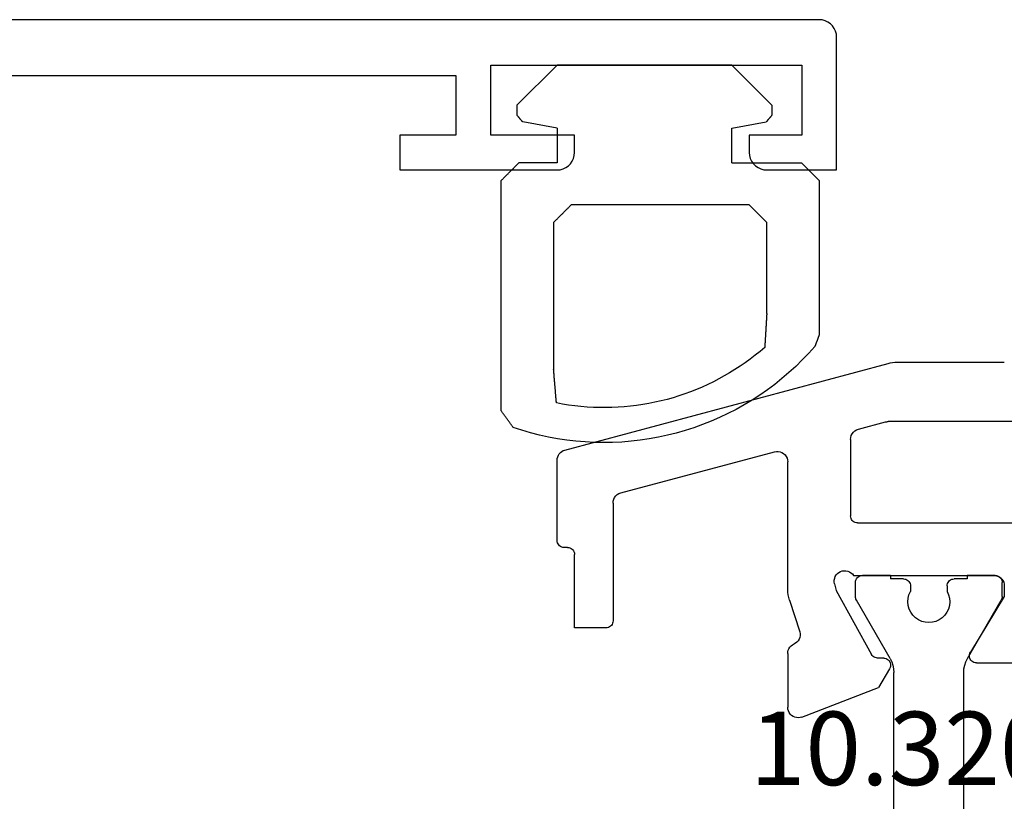
# Model space of a CAD drawing. Units: millimetres. Extents: x 0 to 9391, y -2932 to -50.
# Drawn here: x 5973 to 6001, y -2730 to -2707 of the extents above; entities that cross this region are included whole.
import ezdxf
from ezdxf.enums import TextEntityAlignment as Align

# ---------------------------------------------------------------- set-up
doc = ezdxf.new("R2010")
doc.units = ezdxf.units.MM
for name, color, linetype in [('CrossSectionsGums', 1, 'Continuous'), ('CrossSectionsProfils', 7, 'Continuous'), ('CrossSectionsTexts', 3, 'Continuous')]:
    doc.layers.add(name, color=color, linetype=linetype)
doc.styles.get("Standard").update_dxf_attribs({"font": 'complex.shx', "height": 60})

# ---------------------------------------------------------------- blocks, each defined once
blk = doc.blocks.new('10_32018_X_TEXT', base_point=(5991.6, 0))
at = {"layer": 'CrossSectionsTexts'}
blk.add_text('10.32018.X', height=2.1, dxfattribs=at).set_placement((6001.3, 140.7), align=Align.CENTER)
blk = doc.blocks.new('10_32018_X', base_point=(122.12457, 1174.49155))
at = {"layer": 'CrossSectionsProfils', "color": 1}
for p, q in [((128.76349, 1037.01194), (128.76349, 1030.57117)), ((130.76349, 1037.01194), (130.76349, 1030.57117)), ((128.73623, 1030.36411), (128.75664, 1030.46675)), ((128.75664, 1030.46675), (128.76349, 1030.57117)), ((130.76349, 1030.57117), (130.77033, 1030.46675)), ((130.77033, 1030.46675), (130.79075, 1030.36411)), ((128.65631, 1030.17117), (127.69028, 1028.49796)), ((128.65631, 1030.17117), (128.70259, 1030.26502)), ((128.70259, 1030.26502), (128.73623, 1030.36411)), ((130.79075, 1030.36411), (130.82438, 1030.26502)), ((130.82438, 1030.26502), (130.87067, 1030.17117)), ((130.87067, 1030.17117), (131.83669, 1028.49796)), ((129.38062, 1029.00352), (129.3068, 1028.93071)), ((129.46586, 1029.06253), (129.38062, 1029.00352)), ((129.55999, 1029.10599), (129.46586, 1029.06253)), ((129.6602, 1029.13259), (129.55999, 1029.10599)), ((129.76349, 1029.14155), (129.6602, 1029.13259)), ((129.86678, 1029.13259), (129.76349, 1029.14155)), ((129.96698, 1029.10599), (129.86678, 1029.13259)), ((130.06111, 1029.06253), (129.96698, 1029.10599)), ((130.14636, 1029.00352), (130.06111, 1029.06253)), ((130.22017, 1028.93071), (130.14636, 1029.00352)), ((129.20189, 1028.75275), (129.17391, 1028.65292)), ((129.24663, 1028.84628), (129.20189, 1028.75275)), ((129.3068, 1028.93071), (129.24663, 1028.84628)), ((130.28034, 1028.84628), (130.22017, 1028.93071)), ((130.32509, 1028.75275), (130.28034, 1028.84628)), ((130.35306, 1028.65292), (130.32509, 1028.75275)), ((127.6652, 1028.42407), (127.66349, 1028.39796)), ((127.6703, 1028.44973), (127.6652, 1028.42407)), ((127.67871, 1028.4745), (127.6703, 1028.44973)), ((127.69028, 1028.49796), (127.67871, 1028.4745)), ((129.17391, 1028.65292), (129.16354, 1028.54976)), ((129.16354, 1028.54976), (129.17109, 1028.44636)), ((129.17109, 1028.44636), (129.19632, 1028.34579)), ((130.33065, 1028.34579), (130.35589, 1028.44636)), ((130.36343, 1028.54976), (130.35306, 1028.65292)), ((130.35589, 1028.44636), (130.36343, 1028.54976)), ((131.84826, 1028.4745), (131.83669, 1028.49796)), ((131.85667, 1028.44973), (131.84826, 1028.4745)), ((131.86178, 1028.42407), (131.85667, 1028.44973)), ((131.86349, 1028.39796), (131.86178, 1028.42407)), ((127.66349, 1028.39796), (127.66349, 1027.99155)), ((129.19632, 1028.34579), (129.23849, 1028.25108)), ((129.23849, 1028.09155), (129.23849, 1028.25108)), ((130.28849, 1028.25108), (130.33065, 1028.34579)), ((130.28849, 1028.09155), (130.28849, 1028.25108)), ((131.86349, 1028.39796), (131.86349, 1027.99155)), ((127.66349, 1027.99155), (127.66653, 1027.95682)), ((127.66653, 1027.95682), (127.67555, 1027.92315)), ((127.67555, 1027.92315), (127.69028, 1027.89155)), ((127.69028, 1027.89155), (127.71028, 1027.86299)), ((127.71028, 1027.86299), (127.73493, 1027.83834)), ((128.66349, 1027.79155), (128.66349, 1027.89155)), ((129.03849, 1027.89155), (128.66349, 1027.89155)), ((129.03849, 1027.89155), (129.07322, 1027.89459)), ((129.07322, 1027.89459), (129.10689, 1027.90361)), ((129.10689, 1027.90361), (129.13849, 1027.91835)), ((129.13849, 1027.91835), (129.16704, 1027.93834)), ((129.16704, 1027.93834), (129.1917, 1027.96299)), ((129.1917, 1027.96299), (129.21169, 1027.99155)), ((129.21169, 1027.99155), (129.22643, 1028.02315)), ((129.22643, 1028.02315), (129.23545, 1028.05682)), ((129.23545, 1028.05682), (129.23849, 1028.09155)), ((130.28849, 1028.09155), (130.29153, 1028.05682)), ((130.29153, 1028.05682), (130.30055, 1028.02315)), ((130.30055, 1028.02315), (130.31528, 1027.99155)), ((130.31528, 1027.99155), (130.33528, 1027.96299)), ((130.33528, 1027.96299), (130.35993, 1027.93834)), ((130.35993, 1027.93834), (130.38849, 1027.91835)), ((130.38849, 1027.91835), (130.42008, 1027.90361)), ((130.42008, 1027.90361), (130.45376, 1027.89459)), ((130.45376, 1027.89459), (130.48849, 1027.89155)), ((130.86349, 1027.89155), (130.48849, 1027.89155)), ((130.86349, 1027.79155), (130.86349, 1027.89155)), ((131.79204, 1027.83834), (131.8167, 1027.86299)), ((131.8167, 1027.86299), (131.83669, 1027.89155)), ((131.83669, 1027.89155), (131.85143, 1027.92315)), ((131.85143, 1027.92315), (131.86045, 1027.95682)), ((131.86045, 1027.95682), (131.86349, 1027.99155)), ((127.73493, 1027.83834), (127.76349, 1027.81835)), ((127.76349, 1027.81835), (127.79508, 1027.80361)), ((127.79508, 1027.80361), (127.82876, 1027.79459)), ((127.82876, 1027.79459), (127.86349, 1027.79155)), ((128.66349, 1027.79155), (127.86349, 1027.79155)), ((131.66349, 1027.79155), (130.86349, 1027.79155)), ((131.66349, 1027.79155), (131.69822, 1027.79459)), ((131.69822, 1027.79459), (131.73189, 1027.80361)), ((131.73189, 1027.80361), (131.76349, 1027.81835)), ((131.76349, 1027.81835), (131.79204, 1027.83834))]:
    blk.add_line(p, q, dxfattribs=at)
at = {"layer": 'CrossSectionsProfils'}
for p, q in [((125.83396, 1031.79731), (125.79626, 1031.76025)), ((125.87759, 1031.82717), (125.83396, 1031.79731)), ((125.92578, 1031.84892), (125.87759, 1031.82717)), ((125.97703, 1031.86186), (125.92578, 1031.84892)), ((126.02977, 1031.86561), (125.97703, 1031.86186)), ((126.08234, 1031.86005), (126.02977, 1031.86561)), ((126.13312, 1031.84534), (126.08234, 1031.86005)), ((126.13312, 1031.84534), (128.31986, 1030.99675)), ((125.72925, 1031.61832), (125.72459, 1031.56566)), ((125.72459, 1030.03037), (125.72459, 1031.56566)), ((125.74308, 1031.66934), (125.72925, 1031.61832)), ((125.76565, 1031.71715), (125.74308, 1031.66934)), ((125.79626, 1031.76025), (125.76565, 1031.71715)), ((128.64133, 1030.46238), (128.31986, 1030.99675)), ((128.65663, 1030.43105), (128.64133, 1030.46238)), ((128.66626, 1030.39754), (128.65663, 1030.43105)), ((128.66992, 1030.36287), (128.66626, 1030.39754)), ((128.17086, 1030.10707), (128.14666, 1030.08197)), ((128.19905, 1030.12757), (128.17086, 1030.10707)), ((128.23038, 1030.14287), (128.19905, 1030.12757)), ((128.26389, 1030.1525), (128.23038, 1030.14287)), ((128.29856, 1030.15616), (128.26389, 1030.1525)), ((128.47355, 1030.15931), (128.29856, 1030.15616)), ((128.47355, 1030.15931), (128.50822, 1030.16297)), ((128.50822, 1030.16297), (128.54173, 1030.1726)), ((128.54173, 1030.1726), (128.57305, 1030.1879)), ((128.57305, 1030.1879), (128.60125, 1030.2084)), ((128.60125, 1030.2084), (128.62545, 1030.2335)), ((128.62545, 1030.2335), (128.64493, 1030.26241)), ((128.64493, 1030.26241), (128.65909, 1030.29426)), ((128.65909, 1030.29426), (128.66751, 1030.3281)), ((128.66751, 1030.3281), (128.66992, 1030.36287)), ((130.92712, 1030.12327), (130.92462, 1030.08812)), ((130.93575, 1030.15744), (130.92712, 1030.12327)), ((130.95025, 1030.18956), (130.93575, 1030.15744)), ((130.97016, 1030.21864), (130.95025, 1030.18956)), ((130.99486, 1030.24378), (130.97016, 1030.21864)), ((131.0236, 1030.26418), (130.99486, 1030.24378)), ((131.05547, 1030.27923), (131.0236, 1030.26418)), ((131.08948, 1030.28845), (131.05547, 1030.27923)), ((131.12459, 1030.29155), (131.08948, 1030.28845)), ((131.12459, 1030.29155), (132.5476, 1030.29155)), ((125.72459, 1030.03037), (125.72862, 1029.98136)), ((125.72862, 1029.98136), (125.7406, 1029.93366)), ((125.7406, 1029.93366), (125.76022, 1029.88856)), ((125.76022, 1029.88856), (125.78694, 1029.84728)), ((125.78694, 1029.84728), (125.82004, 1029.81091)), ((127.11425, 1028.22338), (128.12718, 1030.05306)), ((128.14666, 1030.08197), (128.12718, 1030.05306)), ((130.92462, 1030.08812), (130.92832, 1030.05307)), ((130.92832, 1030.05307), (130.93813, 1030.01922)), ((130.93813, 1030.01922), (130.95372, 1029.98761)), ((131.92459, 1028.39155), (130.95372, 1029.98761)), ((125.82004, 1029.81091), (125.85865, 1029.78044)), ((125.85865, 1029.78044), (125.90171, 1029.75669)), ((125.94725, 1029.73127), (125.90171, 1029.75669)), ((125.9877, 1029.69835), (125.94725, 1029.73127)), ((126.02184, 1029.65892), (125.9877, 1029.69835)), ((126.04864, 1029.61417), (126.02184, 1029.65892)), ((126.06728, 1029.56546), (126.04864, 1029.61417)), ((126.0772, 1029.51425), (126.06728, 1029.56546)), ((119.62457, 1029.29157), (119.62457, 1027.19155)), ((120.52457, 1029.29157), (119.62457, 1029.29157)), ((120.5593, 1029.28853), (120.52457, 1029.29157)), ((120.59297, 1029.27951), (120.5593, 1029.28853)), ((120.62457, 1029.26477), (120.59297, 1029.27951)), ((120.65313, 1029.24478), (120.62457, 1029.26477)), ((125.77382, 1028.50206), (126.06996, 1029.41059)), ((126.06996, 1029.41059), (126.0781, 1029.4621)), ((126.0781, 1029.4621), (126.0772, 1029.51425)), ((120.67778, 1029.22013), (120.65313, 1029.24478)), ((120.69777, 1029.19157), (120.67778, 1029.22013)), ((120.71251, 1029.15997), (120.69777, 1029.19157)), ((120.72153, 1029.1263), (120.71251, 1029.15997)), ((120.72457, 1029.09157), (120.72153, 1029.1263)), ((120.72457, 1025.72179), (120.72457, 1029.09157)), ((125.75238, 1028.42628), (125.73697, 1028.34905)), ((125.77382, 1028.50206), (125.75238, 1028.42628)), ((125.72769, 1028.27085), (125.72459, 1028.19216)), ((125.72459, 1028.19216), (125.72459, 1024.5428)), ((125.73697, 1028.34905), (125.72769, 1028.27085)), ((127.06597, 1028.0293), (127.11425, 1028.22338)), ((131.92459, 1028.09155), (131.92459, 1028.39155)), ((127.06597, 1028.0293), (127.0578, 1027.97747)), ((127.0578, 1027.97747), (127.05879, 1027.92501)), ((127.05879, 1027.92501), (127.0689, 1027.87353)), ((127.0689, 1027.87353), (127.08783, 1027.8246)), ((131.77459, 1027.83174), (131.81742, 1027.86174)), ((131.81742, 1027.86174), (131.8544, 1027.89872)), ((131.8544, 1027.89872), (131.88439, 1027.94155)), ((131.88439, 1027.94155), (131.90649, 1027.98895)), ((131.90649, 1027.98895), (131.92003, 1028.03946)), ((131.92003, 1028.03946), (131.92459, 1028.09155)), ((127.08783, 1027.8246), (127.11499, 1027.77971)), ((127.11499, 1027.77971), (127.14956, 1027.74024)), ((127.14956, 1027.74024), (127.19047, 1027.7074)), ((127.19047, 1027.7074), (127.23648, 1027.68219)), ((127.23648, 1027.68219), (127.28618, 1027.66537)), ((127.28618, 1027.66537), (127.33805, 1027.65748)), ((127.33805, 1027.65748), (127.3905, 1027.65874)), ((127.3905, 1027.65874), (127.44193, 1027.66912)), ((127.44193, 1027.66912), (127.49077, 1027.6883)), ((127.49077, 1027.6883), (127.53551, 1027.7157)), ((127.53551, 1027.7157), (127.5748, 1027.75047)), ((127.5748, 1027.75047), (127.60743, 1027.79155)), ((127.60743, 1027.79155), (131.62459, 1027.79155)), ((131.62459, 1027.79155), (131.67668, 1027.79611)), ((131.67668, 1027.79611), (131.72719, 1027.80964)), ((131.72719, 1027.80964), (131.77459, 1027.83174)), ((119.4593, 1026.99459), (119.49297, 1027.00361)), ((119.49297, 1027.00361), (119.52457, 1027.01835)), ((119.52457, 1027.01835), (119.55313, 1027.03834)), ((119.55313, 1027.03834), (119.57778, 1027.06299)), ((119.57778, 1027.06299), (119.59777, 1027.09155)), ((119.59777, 1027.09155), (119.61251, 1027.12315)), ((119.61251, 1027.12315), (119.62153, 1027.15682)), ((119.62153, 1027.15682), (119.62457, 1027.19155)), ((119.12761, 1026.82628), (119.12457, 1026.79155)), ((119.12457, 1026.79155), (119.12457, 1024.49406)), ((119.13663, 1026.85996), (119.12761, 1026.82628)), ((119.15136, 1026.89155), (119.13663, 1026.85996)), ((119.17136, 1026.92011), (119.15136, 1026.89155)), ((119.19601, 1026.94476), (119.17136, 1026.92011)), ((119.22457, 1026.96476), (119.19601, 1026.94476)), ((119.25616, 1026.97949), (119.22457, 1026.96476)), ((119.28984, 1026.98851), (119.25616, 1026.97949)), ((119.32457, 1026.99155), (119.28984, 1026.98851)), ((119.42457, 1026.99155), (119.32457, 1026.99155)), ((119.42457, 1026.99155), (119.4593, 1026.99459)), ((127.53665, 1026.15996), (127.52763, 1026.12628)), ((127.55138, 1026.19155), (127.53665, 1026.15996)), ((127.57138, 1026.22011), (127.55138, 1026.19155)), ((127.59603, 1026.24476), (127.57138, 1026.22011)), ((127.62459, 1026.26476), (127.59603, 1026.24476)), ((127.65618, 1026.27949), (127.62459, 1026.26476)), ((127.68986, 1026.28851), (127.65618, 1026.27949)), ((127.72459, 1026.29155), (127.68986, 1026.28851)), ((127.72459, 1026.29155), (144.02457, 1026.29155)), ((127.52763, 1026.12628), (127.52459, 1026.09155)), ((127.52459, 1023.89973), (127.52459, 1026.09155)), ((120.72457, 1025.72179), (120.7298, 1025.66601)), ((120.7298, 1025.66601), (120.74531, 1025.61218)), ((120.74531, 1025.61218), (120.77055, 1025.56218)), ((120.77055, 1025.56218), (120.80465, 1025.51773)), ((120.80465, 1025.51773), (120.84642, 1025.48041)), ((120.84642, 1025.48041), (120.8944, 1025.4515)), ((120.8944, 1025.4515), (120.94692, 1025.43201)), ((120.94692, 1025.43201), (125.34694, 1024.25303)), ((119.12457, 1024.49406), (119.12858, 1024.44519)), ((125.70466, 1024.43529), (125.71956, 1024.48813)), ((125.71956, 1024.48813), (125.72459, 1024.5428)), ((119.12858, 1024.44519), (119.14049, 1024.39763)), ((119.14049, 1024.39763), (119.15999, 1024.35264)), ((119.15999, 1024.35264), (119.18656, 1024.31143)), ((119.18656, 1024.31143), (119.21949, 1024.2751)), ((119.21949, 1024.2751), (119.2579, 1024.24462)), ((119.2579, 1024.24462), (119.30076, 1024.2208)), ((119.30076, 1024.2208), (119.34692, 1024.20428)), ((119.34692, 1024.20428), (128.5974, 1021.72563)), ((125.34694, 1024.25303), (125.40105, 1024.24373)), ((125.40105, 1024.24373), (125.45595, 1024.24445)), ((125.45595, 1024.24445), (125.50979, 1024.25516)), ((125.50979, 1024.25516), (125.56078, 1024.2755)), ((125.56078, 1024.2755), (125.60722, 1024.3048)), ((125.60722, 1024.3048), (125.64753, 1024.34207)), ((125.64753, 1024.34207), (125.68038, 1024.38606)), ((125.68038, 1024.38606), (125.70466, 1024.43529)), ((127.52459, 1023.89973), (127.52982, 1023.84395)), ((127.52982, 1023.84395), (127.54532, 1023.79012)), ((127.54532, 1023.79012), (127.57057, 1023.74012)), ((127.57057, 1023.74012), (127.60467, 1023.69567)), ((127.60467, 1023.69567), (127.64644, 1023.65835)), ((127.64644, 1023.65835), (127.69442, 1023.62944)), ((127.69442, 1023.62944), (127.74694, 1023.60995)), ((127.74694, 1023.60995), (128.52386, 1023.40177)), ((128.52386, 1023.40177), (128.54298, 1023.39732)), ((128.54298, 1023.39732), (128.56235, 1023.39412)), ((128.56235, 1023.39412), (128.58188, 1023.39219)), ((128.58188, 1023.39219), (128.6015, 1023.39155)), ((133.72461, 1023.39155), (128.6015, 1023.39155)), ((128.5974, 1021.72563), (128.66113, 1021.71077)), ((128.66113, 1021.71077), (128.7257, 1021.70011)), ((128.7257, 1021.70011), (128.79082, 1021.69369)), ((128.79082, 1021.69369), (128.85622, 1021.69155)), ((128.85622, 1021.69155), (131.92461, 1021.69155))]:
    blk.add_line(p, q, dxfattribs=at)
blk = doc.blocks.new('204_0501_6', base_point=(1635.99817, 1917.48524))
at = {"layer": 'CrossSectionsGums', "color": 252, "true_color": 0x848484}
for p, q in [((1636.42872, 1919.0158), (1636.41483, 1919.00191)), ((1636.44261, 1919.02969), (1636.42872, 1919.0158)), ((1636.4565, 1919.04357), (1636.44261, 1919.02969)), ((1636.47039, 1919.05746), (1636.4565, 1919.04357)), ((1636.48428, 1919.07135), (1636.47039, 1919.05746)), ((1636.49817, 1919.08524), (1636.48428, 1919.07135)), ((1643.08998, 1919.08524), (1636.49817, 1919.08524)), ((1643.08998, 1919.08524), (1636.49817, 1919.08524)), ((1643.10311, 1919.07587), (1643.08998, 1919.08524)), ((1643.10311, 1919.07587), (1643.08998, 1919.08524)), ((1643.11624, 1919.0665), (1643.10311, 1919.07587)), ((1643.11624, 1919.0665), (1643.10311, 1919.07587)), ((1643.12938, 1919.05713), (1643.11624, 1919.0665)), ((1643.12938, 1919.05713), (1643.11624, 1919.0665)), ((1643.14251, 1919.04776), (1643.12938, 1919.05713)), ((1643.14251, 1919.04776), (1643.12938, 1919.05713)), ((1643.15564, 1919.03839), (1643.14251, 1919.04776)), ((1643.15564, 1919.03839), (1643.14251, 1919.04776)), ((1643.16878, 1919.02902), (1643.15564, 1919.03839)), ((1643.16878, 1919.02902), (1643.15564, 1919.03839)), ((1643.18191, 1919.01966), (1643.16878, 1919.02902)), ((1643.18191, 1919.01966), (1643.16878, 1919.02902)), ((1643.19504, 1919.01029), (1643.18191, 1919.01966)), ((1643.19504, 1919.01029), (1643.18191, 1919.01966)), ((1643.20817, 1919.00092), (1643.19504, 1919.01029)), ((1643.20817, 1919.00092), (1643.19504, 1919.01029)), ((1636.13705, 1918.72413), (1636.12317, 1918.71024)), ((1636.15094, 1918.73802), (1636.13705, 1918.72413)), ((1636.16483, 1918.75191), (1636.15094, 1918.73802)), ((1636.17872, 1918.7658), (1636.16483, 1918.75191)), ((1636.19261, 1918.77969), (1636.17872, 1918.7658)), ((1636.2065, 1918.79357), (1636.19261, 1918.77969)), ((1636.22039, 1918.80746), (1636.2065, 1918.79357)), ((1636.23428, 1918.82135), (1636.22039, 1918.80746)), ((1636.24817, 1918.83524), (1636.23428, 1918.82135)), ((1636.26205, 1918.84913), (1636.24817, 1918.83524)), ((1636.27594, 1918.86302), (1636.26205, 1918.84913)), ((1636.28983, 1918.87691), (1636.27594, 1918.86302)), ((1636.30372, 1918.8908), (1636.28983, 1918.87691)), ((1636.31761, 1918.90469), (1636.30372, 1918.8908)), ((1636.3315, 1918.91857), (1636.31761, 1918.90469)), ((1636.34539, 1918.93246), (1636.3315, 1918.91857)), ((1636.35928, 1918.94635), (1636.34539, 1918.93246)), ((1636.37317, 1918.96024), (1636.35928, 1918.94635)), ((1636.38705, 1918.97413), (1636.37317, 1918.96024)), ((1636.40094, 1918.98802), (1636.38705, 1918.97413)), ((1636.41483, 1919.00191), (1636.40094, 1918.98802)), ((1643.22131, 1918.99155), (1643.20817, 1919.00092)), ((1643.22131, 1918.99155), (1643.20817, 1919.00092)), ((1643.23444, 1918.98218), (1643.22131, 1918.99155)), ((1643.23444, 1918.98218), (1643.22131, 1918.99155)), ((1643.24757, 1918.97281), (1643.23444, 1918.98218)), ((1643.24757, 1918.97281), (1643.23444, 1918.98218)), ((1643.26071, 1918.96344), (1643.24757, 1918.97281)), ((1643.26071, 1918.96344), (1643.24757, 1918.97281)), ((1643.27384, 1918.95407), (1643.26071, 1918.96344)), ((1643.27384, 1918.95407), (1643.26071, 1918.96344)), ((1643.28697, 1918.9447), (1643.27384, 1918.95407)), ((1643.28697, 1918.9447), (1643.27384, 1918.95407)), ((1643.30011, 1918.93533), (1643.28697, 1918.9447)), ((1643.30011, 1918.93533), (1643.28697, 1918.9447)), ((1643.31324, 1918.92596), (1643.30011, 1918.93533)), ((1643.31324, 1918.92596), (1643.30011, 1918.93533)), ((1643.32637, 1918.91659), (1643.31324, 1918.92596)), ((1643.32637, 1918.91659), (1643.31324, 1918.92596)), ((1643.3395, 1918.90722), (1643.32637, 1918.91659)), ((1643.3395, 1918.90722), (1643.32637, 1918.91659)), ((1643.35264, 1918.89785), (1643.3395, 1918.90722)), ((1643.35264, 1918.89785), (1643.3395, 1918.90722)), ((1643.36577, 1918.88848), (1643.35264, 1918.89785)), ((1643.36577, 1918.88848), (1643.35264, 1918.89785)), ((1643.3789, 1918.87911), (1643.36577, 1918.88848)), ((1643.3789, 1918.87911), (1643.36577, 1918.88848)), ((1643.39204, 1918.86975), (1643.3789, 1918.87911)), ((1643.39204, 1918.86975), (1643.3789, 1918.87911)), ((1643.40517, 1918.86038), (1643.39204, 1918.86975)), ((1643.40517, 1918.86038), (1643.39204, 1918.86975)), ((1643.4183, 1918.85101), (1643.40517, 1918.86038)), ((1643.4183, 1918.85101), (1643.40517, 1918.86038)), ((1643.43144, 1918.84164), (1643.4183, 1918.85101)), ((1643.43144, 1918.84164), (1643.4183, 1918.85101)), ((1643.44457, 1918.83227), (1643.43144, 1918.84164)), ((1643.44457, 1918.83227), (1643.43144, 1918.84164)), ((1643.4577, 1918.8229), (1643.44457, 1918.83227)), ((1643.4577, 1918.8229), (1643.44457, 1918.83227)), ((1643.47083, 1918.81353), (1643.4577, 1918.8229)), ((1643.47083, 1918.81353), (1643.4577, 1918.8229)), ((1643.48397, 1918.80416), (1643.47083, 1918.81353)), ((1643.48397, 1918.80416), (1643.47083, 1918.81353)), ((1643.4971, 1918.79479), (1643.48397, 1918.80416)), ((1643.4971, 1918.79479), (1643.48397, 1918.80416)), ((1643.51023, 1918.78542), (1643.4971, 1918.79479)), ((1643.51023, 1918.78542), (1643.4971, 1918.79479)), ((1643.52337, 1918.77605), (1643.51023, 1918.78542)), ((1643.52337, 1918.77605), (1643.51023, 1918.78542)), ((1643.5365, 1918.76668), (1643.52337, 1918.77605)), ((1643.5365, 1918.76668), (1643.52337, 1918.77605)), ((1643.54963, 1918.75731), (1643.5365, 1918.76668)), ((1643.54963, 1918.75731), (1643.5365, 1918.76668)), ((1643.56277, 1918.74794), (1643.54963, 1918.75731)), ((1643.56277, 1918.74794), (1643.54963, 1918.75731)), ((1643.64444, 1918.49726), (1643.56277, 1918.74794)), ((1643.64444, 1918.49726), (1643.56277, 1918.74794)), ((1633.19817, 1917.48524), (1634.34817, 1918.63524)), ((1634.34817, 1918.63524), (1634.62757, 1918.63524)), ((1634.63304, 1918.63065), (1634.62757, 1918.63524)), ((1634.63851, 1918.62606), (1634.63304, 1918.63065)), ((1634.64398, 1918.62147), (1634.63851, 1918.62606)), ((1634.64945, 1918.61688), (1634.64398, 1918.62147)), ((1634.65492, 1918.61229), (1634.64945, 1918.61688)), ((1634.6604, 1918.6077), (1634.65492, 1918.61229)), ((1634.66587, 1918.60311), (1634.6604, 1918.6077)), ((1634.67134, 1918.59851), (1634.66587, 1918.60311)), ((1634.67681, 1918.59392), (1634.67134, 1918.59851)), ((1634.68228, 1918.58933), (1634.67681, 1918.59392)), ((1634.68775, 1918.58474), (1634.68228, 1918.58933)), ((1634.69322, 1918.58015), (1634.68775, 1918.58474)), ((1634.69869, 1918.57556), (1634.69322, 1918.58015)), ((1634.70417, 1918.57097), (1634.69869, 1918.57556)), ((1634.70964, 1918.56638), (1634.70417, 1918.57097)), ((1634.71511, 1918.56179), (1634.70964, 1918.56638)), ((1634.72058, 1918.5572), (1634.71511, 1918.56179)), ((1634.72605, 1918.55261), (1634.72058, 1918.5572)), ((1634.73152, 1918.54802), (1634.72605, 1918.55261)), ((1634.73699, 1918.54342), (1634.73152, 1918.54802)), ((1634.74246, 1918.53883), (1634.73699, 1918.54342)), ((1634.74793, 1918.53424), (1634.74246, 1918.53883)), ((1634.75341, 1918.52965), (1634.74793, 1918.53424)), ((1634.75888, 1918.52506), (1634.75341, 1918.52965)), ((1634.76435, 1918.52047), (1634.75888, 1918.52506)), ((1634.76982, 1918.51588), (1634.76435, 1918.52047)), ((1634.77529, 1918.51129), (1634.76982, 1918.51588)), ((1634.78076, 1918.5067), (1634.77529, 1918.51129)), ((1634.78623, 1918.50211), (1634.78076, 1918.5067)), ((1634.7917, 1918.49752), (1634.78623, 1918.50211)), ((1634.79717, 1918.49292), (1634.7917, 1918.49752)), ((1634.80265, 1918.48833), (1634.79717, 1918.49292)), ((1634.80812, 1918.48374), (1634.80265, 1918.48833)), ((1634.81359, 1918.47915), (1634.80812, 1918.48374)), ((1634.81906, 1918.47456), (1634.81359, 1918.47915)), ((1634.82453, 1918.46997), (1634.81906, 1918.47456)), ((1634.99817, 1917.48524), (1634.82453, 1918.46997)), ((1636.01205, 1918.59913), (1635.99817, 1918.58524)), ((1635.99817, 1917.48524), (1635.99817, 1918.58524)), ((1636.02594, 1918.61302), (1636.01205, 1918.59913)), ((1636.03983, 1918.62691), (1636.02594, 1918.61302)), ((1636.05372, 1918.6408), (1636.03983, 1918.62691)), ((1636.06761, 1918.65469), (1636.05372, 1918.6408)), ((1636.0815, 1918.66857), (1636.06761, 1918.65469)), ((1636.09539, 1918.68246), (1636.0815, 1918.66857)), ((1636.10928, 1918.69635), (1636.09539, 1918.68246)), ((1636.12317, 1918.71024), (1636.10928, 1918.69635)), ((1643.71781, 1918.24403), (1643.64444, 1918.49726)), ((1643.71781, 1918.24403), (1643.64444, 1918.49726)), ((1643.78279, 1917.98851), (1643.71781, 1918.24403)), ((1643.78279, 1917.98851), (1643.71781, 1918.24403)), ((1643.83932, 1917.73099), (1643.78279, 1917.98851)), ((1643.83932, 1917.73099), (1643.78279, 1917.98851)), ((1643.88733, 1917.47175), (1643.83932, 1917.73099)), ((1643.88733, 1917.47175), (1643.83932, 1917.73099)), ((1633.19817, 1912.48524), (1633.19817, 1917.48524)), ((1634.99817, 1917.48524), (1635.99817, 1917.48524)), ((1637.43428, 1917.32135), (1637.42039, 1917.30746)), ((1637.44817, 1917.33524), (1637.43428, 1917.32135)), ((1637.46205, 1917.34913), (1637.44817, 1917.33524)), ((1637.47594, 1917.36302), (1637.46205, 1917.34913)), ((1637.48983, 1917.37691), (1637.47594, 1917.36302)), ((1637.50372, 1917.3908), (1637.48983, 1917.37691)), ((1637.51761, 1917.40469), (1637.50372, 1917.3908)), ((1637.5315, 1917.41857), (1637.51761, 1917.40469)), ((1637.54539, 1917.43246), (1637.5315, 1917.41857)), ((1637.55928, 1917.44635), (1637.54539, 1917.43246)), ((1637.57317, 1917.46024), (1637.55928, 1917.44635)), ((1637.58705, 1917.47413), (1637.57317, 1917.46024)), ((1637.60094, 1917.48802), (1637.58705, 1917.47413)), ((1637.61483, 1917.50191), (1637.60094, 1917.48802)), ((1637.62872, 1917.5158), (1637.61483, 1917.50191)), ((1637.64261, 1917.52969), (1637.62872, 1917.5158)), ((1637.6565, 1917.54357), (1637.64261, 1917.52969)), ((1637.67039, 1917.55746), (1637.6565, 1917.54357)), ((1637.68428, 1917.57135), (1637.67039, 1917.55746)), ((1637.69817, 1917.58524), (1637.68428, 1917.57135)), ((1637.69817, 1917.58524), (1641.90827, 1917.58524)), ((1637.69817, 1917.58524), (1641.90827, 1917.58524)), ((1641.93483, 1917.58302), (1641.90827, 1917.58524)), ((1641.93483, 1917.58302), (1641.90827, 1917.58524)), ((1641.9614, 1917.5808), (1641.93483, 1917.58302)), ((1641.9614, 1917.5808), (1641.93483, 1917.58302)), ((1641.98797, 1917.57858), (1641.9614, 1917.5808)), ((1641.98797, 1917.57858), (1641.9614, 1917.5808)), ((1642.01453, 1917.57636), (1641.98797, 1917.57858)), ((1642.01453, 1917.57636), (1641.98797, 1917.57858)), ((1642.0411, 1917.57414), (1642.01453, 1917.57636)), ((1642.0411, 1917.57414), (1642.01453, 1917.57636)), ((1642.06767, 1917.57192), (1642.0411, 1917.57414)), ((1642.06767, 1917.57192), (1642.0411, 1917.57414)), ((1642.09423, 1917.5697), (1642.06767, 1917.57192)), ((1642.09423, 1917.5697), (1642.06767, 1917.57192)), ((1642.1208, 1917.56748), (1642.09423, 1917.5697)), ((1642.1208, 1917.56748), (1642.09423, 1917.5697)), ((1642.14737, 1917.56526), (1642.1208, 1917.56748)), ((1642.14737, 1917.56526), (1642.1208, 1917.56748)), ((1642.17393, 1917.56303), (1642.14737, 1917.56526)), ((1642.17393, 1917.56303), (1642.14737, 1917.56526)), ((1642.2005, 1917.56081), (1642.17393, 1917.56303)), ((1642.2005, 1917.56081), (1642.17393, 1917.56303)), ((1642.22707, 1917.55859), (1642.2005, 1917.56081)), ((1642.22707, 1917.55859), (1642.2005, 1917.56081)), ((1642.25363, 1917.55637), (1642.22707, 1917.55859)), ((1642.25363, 1917.55637), (1642.22707, 1917.55859)), ((1642.2802, 1917.55415), (1642.25363, 1917.55637)), ((1642.2802, 1917.55415), (1642.25363, 1917.55637)), ((1642.30677, 1917.55193), (1642.2802, 1917.55415)), ((1642.30677, 1917.55193), (1642.2802, 1917.55415)), ((1642.33333, 1917.54971), (1642.30677, 1917.55193)), ((1642.33333, 1917.54971), (1642.30677, 1917.55193)), ((1642.3599, 1917.54749), (1642.33333, 1917.54971)), ((1642.3599, 1917.54749), (1642.33333, 1917.54971)), ((1642.38647, 1917.54527), (1642.3599, 1917.54749)), ((1642.38647, 1917.54527), (1642.3599, 1917.54749)), ((1642.41303, 1917.54305), (1642.38647, 1917.54527)), ((1642.41303, 1917.54305), (1642.38647, 1917.54527)), ((1642.4396, 1917.54083), (1642.41303, 1917.54305)), ((1642.4396, 1917.54083), (1642.41303, 1917.54305)), ((1642.46616, 1917.53861), (1642.4396, 1917.54083)), ((1642.46616, 1917.53861), (1642.4396, 1917.54083)), ((1642.49273, 1917.53639), (1642.46616, 1917.53861)), ((1642.49273, 1917.53639), (1642.46616, 1917.53861)), ((1642.5193, 1917.53417), (1642.49273, 1917.53639)), ((1642.5193, 1917.53417), (1642.49273, 1917.53639)), ((1642.54586, 1917.53195), (1642.5193, 1917.53417)), ((1642.54586, 1917.53195), (1642.5193, 1917.53417)), ((1642.57243, 1917.52973), (1642.54586, 1917.53195)), ((1642.57243, 1917.52973), (1642.54586, 1917.53195)), ((1642.599, 1917.5275), (1642.57243, 1917.52973)), ((1642.599, 1917.5275), (1642.57243, 1917.52973)), ((1642.62556, 1917.52528), (1642.599, 1917.5275)), ((1642.62556, 1917.52528), (1642.599, 1917.5275)), ((1642.65213, 1917.52306), (1642.62556, 1917.52528)), ((1642.65213, 1917.52306), (1642.62556, 1917.52528)), ((1642.6787, 1917.52084), (1642.65213, 1917.52306)), ((1642.6787, 1917.52084), (1642.65213, 1917.52306)), ((1642.70526, 1917.51862), (1642.6787, 1917.52084)), ((1642.70526, 1917.51862), (1642.6787, 1917.52084)), ((1642.73183, 1917.5164), (1642.70526, 1917.51862)), ((1642.73183, 1917.5164), (1642.70526, 1917.51862)), ((1642.7584, 1917.51418), (1642.73183, 1917.5164)), ((1642.7584, 1917.51418), (1642.73183, 1917.5164)), ((1642.78496, 1917.51196), (1642.7584, 1917.51418)), ((1642.78496, 1917.51196), (1642.7584, 1917.51418)), ((1642.81153, 1917.50974), (1642.78496, 1917.51196)), ((1642.81153, 1917.50974), (1642.78496, 1917.51196)), ((1642.8381, 1917.50752), (1642.81153, 1917.50974)), ((1642.8381, 1917.50752), (1642.81153, 1917.50974)), ((1642.86466, 1917.5053), (1642.8381, 1917.50752)), ((1642.86466, 1917.5053), (1642.8381, 1917.50752)), ((1642.89696, 1917.33073), (1642.86466, 1917.5053)), ((1642.89696, 1917.33073), (1642.86466, 1917.5053)), ((1642.92482, 1917.1554), (1642.89696, 1917.33073)), ((1642.92482, 1917.1554), (1642.89696, 1917.33073)), ((1643.92678, 1917.21107), (1643.88733, 1917.47175)), ((1643.92678, 1917.21107), (1643.88733, 1917.47175)), ((1637.21205, 1917.09913), (1637.19817, 1917.08524)), ((1637.19817, 1911.98524), (1637.19817, 1917.08524)), ((1637.22594, 1917.11302), (1637.21205, 1917.09913)), ((1637.23983, 1917.12691), (1637.22594, 1917.11302)), ((1637.25372, 1917.1408), (1637.23983, 1917.12691)), ((1637.26761, 1917.15469), (1637.25372, 1917.1408)), ((1637.2815, 1917.16857), (1637.26761, 1917.15469)), ((1637.29539, 1917.18246), (1637.2815, 1917.16857)), ((1637.30928, 1917.19635), (1637.29539, 1917.18246)), ((1637.32317, 1917.21024), (1637.30928, 1917.19635)), ((1637.33705, 1917.22413), (1637.32317, 1917.21024)), ((1637.35094, 1917.23802), (1637.33705, 1917.22413)), ((1637.36483, 1917.25191), (1637.35094, 1917.23802)), ((1637.37872, 1917.2658), (1637.36483, 1917.25191)), ((1637.39261, 1917.27969), (1637.37872, 1917.2658)), ((1637.4065, 1917.29357), (1637.39261, 1917.27969)), ((1637.42039, 1917.30746), (1637.4065, 1917.29357)), ((1642.94822, 1916.97943), (1642.92482, 1917.1554)), ((1642.94822, 1916.97943), (1642.92482, 1917.1554)), ((1643.95761, 1916.94923), (1643.92678, 1917.21107)), ((1643.95761, 1916.94923), (1643.92678, 1917.21107)), ((1642.96715, 1916.80291), (1642.94822, 1916.97943)), ((1642.96715, 1916.80291), (1642.94822, 1916.97943)), ((1642.9816, 1916.62597), (1642.96715, 1916.80291)), ((1642.9816, 1916.62597), (1642.96715, 1916.80291)), ((1643.9798, 1916.68652), (1643.95761, 1916.94923)), ((1643.9798, 1916.68652), (1643.95761, 1916.94923)), ((1642.99156, 1916.44872), (1642.9816, 1916.62597)), ((1642.99156, 1916.44872), (1642.9816, 1916.62597)), ((1643.99332, 1916.42321), (1643.9798, 1916.68652)), ((1643.99332, 1916.42321), (1643.9798, 1916.68652)), ((1642.99702, 1916.27128), (1642.99156, 1916.44872)), ((1642.99702, 1916.27128), (1642.99156, 1916.44872)), ((1642.99798, 1916.09375), (1642.99702, 1916.27128)), ((1642.99798, 1916.09375), (1642.99702, 1916.27128)), ((1643.99815, 1916.15961), (1643.99332, 1916.42321)), ((1643.99815, 1916.15961), (1643.99332, 1916.42321)), ((1642.98639, 1915.73891), (1642.99444, 1915.91626)), ((1642.98639, 1915.73891), (1642.99444, 1915.91626)), ((1642.99444, 1915.91626), (1642.99798, 1916.09375)), ((1642.99444, 1915.91626), (1642.99798, 1916.09375)), ((1643.9943, 1915.89599), (1643.99815, 1916.15961)), ((1643.9943, 1915.89599), (1643.99815, 1916.15961)), ((1642.97386, 1915.56183), (1642.98639, 1915.73891)), ((1642.97386, 1915.56183), (1642.98639, 1915.73891)), ((1643.96055, 1915.36984), (1643.98176, 1915.63263)), ((1643.96055, 1915.36984), (1643.98176, 1915.63263)), ((1643.98176, 1915.63263), (1643.9943, 1915.89599)), ((1643.98176, 1915.63263), (1643.9943, 1915.89599)), ((1642.93533, 1915.2089), (1642.95683, 1915.38512)), ((1642.93533, 1915.2089), (1642.95683, 1915.38512)), ((1642.95683, 1915.38512), (1642.97386, 1915.56183)), ((1642.95683, 1915.38512), (1642.97386, 1915.56183)), ((1643.93069, 1915.10789), (1643.96055, 1915.36984)), ((1643.93069, 1915.10789), (1643.96055, 1915.36984)), ((1642.90937, 1915.03328), (1642.93533, 1915.2089)), ((1642.90937, 1915.03328), (1642.93533, 1915.2089)), ((1643.89222, 1914.84706), (1643.93069, 1915.10789)), ((1643.89222, 1914.84706), (1643.93069, 1915.10789)), ((1642.84413, 1914.6843), (1642.87896, 1914.85837)), ((1642.84413, 1914.6843), (1642.87896, 1914.85837)), ((1642.87896, 1914.85837), (1642.90937, 1915.03328)), ((1642.87896, 1914.85837), (1642.90937, 1915.03328)), ((1643.84517, 1914.58764), (1643.89222, 1914.84706)), ((1643.84517, 1914.58764), (1643.89222, 1914.84706)), ((1642.76128, 1914.33907), (1642.80489, 1914.51116)), ((1642.76128, 1914.33907), (1642.80489, 1914.51116)), ((1642.80489, 1914.51116), (1642.84413, 1914.6843)), ((1642.80489, 1914.51116), (1642.84413, 1914.6843)), ((1643.7896, 1914.32991), (1643.84517, 1914.58764)), ((1643.7896, 1914.32991), (1643.84517, 1914.58764)), ((1642.71331, 1914.16815), (1642.76128, 1914.33907)), ((1642.71331, 1914.16815), (1642.76128, 1914.33907)), ((1643.72557, 1914.07416), (1643.7896, 1914.32991)), ((1643.72557, 1914.07416), (1643.7896, 1914.32991)), ((1642.60446, 1913.83022), (1642.66103, 1913.99849)), ((1642.60446, 1913.83022), (1642.66103, 1913.99849)), ((1642.66103, 1913.99849), (1642.71331, 1914.16815)), ((1642.66103, 1913.99849), (1642.71331, 1914.16815)), ((1643.65315, 1913.82065), (1643.72557, 1914.07416)), ((1643.65315, 1913.82065), (1643.72557, 1914.07416)), ((1642.47861, 1913.49824), (1642.54364, 1913.66343)), ((1642.47861, 1913.49824), (1642.54364, 1913.66343)), ((1642.54364, 1913.66343), (1642.60446, 1913.83022)), ((1642.54364, 1913.66343), (1642.60446, 1913.83022)), ((1643.57241, 1913.56967), (1643.65315, 1913.82065)), ((1643.57241, 1913.56967), (1643.65315, 1913.82065)), ((1642.40942, 1913.33476), (1642.47861, 1913.49824)), ((1642.40942, 1913.33476), (1642.47861, 1913.49824)), ((1643.48344, 1913.32148), (1643.57241, 1913.56967)), ((1643.48344, 1913.32148), (1643.57241, 1913.56967)), ((1642.2587, 1913.01331), (1642.3361, 1913.17308)), ((1642.2587, 1913.01331), (1642.3361, 1913.17308)), ((1642.3361, 1913.17308), (1642.40942, 1913.33476)), ((1642.3361, 1913.17308), (1642.40942, 1913.33476)), ((1643.38635, 1913.07636), (1643.48344, 1913.32148)), ((1643.38635, 1913.07636), (1643.48344, 1913.32148)), ((1642.09188, 1912.69991), (1642.17728, 1912.85555)), ((1642.09188, 1912.69991), (1642.17728, 1912.85555)), ((1642.17728, 1912.85555), (1642.2587, 1913.01331)), ((1642.17728, 1912.85555), (1642.2587, 1913.01331)), ((1643.1682, 1912.59638), (1643.28123, 1912.83457)), ((1643.1682, 1912.59638), (1643.28123, 1912.83457)), ((1643.28123, 1912.83457), (1643.38635, 1913.07636)), ((1643.28123, 1912.83457), (1643.38635, 1913.07636)), ((1641.90939, 1912.39538), (1642.00256, 1912.54649)), ((1641.90939, 1912.39538), (1642.00256, 1912.54649)), ((1642.00256, 1912.54649), (1642.09188, 1912.69991)), ((1642.00256, 1912.54649), (1642.09188, 1912.69991)), ((1643.04738, 1912.36204), (1643.1682, 1912.59638)), ((1643.04738, 1912.36204), (1643.1682, 1912.59638)), ((1633.19817, 1912.48524), (1634.34817, 1911.33524)), ((1634.99817, 1912.48524), (1634.82453, 1911.50051)), ((1635.99817, 1912.48524), (1634.99817, 1912.48524)), ((1635.99817, 1912.48524), (1635.99817, 1910.48524)), ((1641.71169, 1912.10049), (1641.81241, 1912.24668)), ((1641.71169, 1912.10049), (1641.81241, 1912.24668)), ((1641.81241, 1912.24668), (1641.90939, 1912.39538)), ((1641.81241, 1912.24668), (1641.90939, 1912.39538)), ((1642.91891, 1912.13182), (1643.04738, 1912.36204)), ((1642.91891, 1912.13182), (1643.04738, 1912.36204)), ((1637.19817, 1911.98524), (1637.21205, 1911.97135)), ((1637.21205, 1911.97135), (1637.22594, 1911.95746)), ((1641.60729, 1911.9569), (1641.71169, 1912.10049)), ((1641.60729, 1911.9569), (1641.71169, 1912.10049)), ((1642.78292, 1911.90594), (1642.91891, 1912.13182)), ((1642.78292, 1911.90594), (1642.91891, 1912.13182)), ((1637.22594, 1911.95746), (1637.23983, 1911.94357)), ((1637.23983, 1911.94357), (1637.25372, 1911.92969)), ((1637.25372, 1911.92969), (1637.26761, 1911.9158)), ((1637.26761, 1911.9158), (1637.2815, 1911.90191)), ((1637.2815, 1911.90191), (1637.29539, 1911.88802)), ((1637.29539, 1911.88802), (1637.30928, 1911.87413)), ((1637.30928, 1911.87413), (1637.32317, 1911.86024)), ((1637.32317, 1911.86024), (1637.33705, 1911.84635)), ((1637.33705, 1911.84635), (1637.35094, 1911.83246)), ((1637.35094, 1911.83246), (1637.36483, 1911.81857)), ((1637.36483, 1911.81857), (1637.37872, 1911.80469)), ((1637.37872, 1911.80469), (1637.39261, 1911.7908)), ((1637.39261, 1911.7908), (1637.4065, 1911.77691)), ((1637.4065, 1911.77691), (1637.42039, 1911.76302)), ((1637.42039, 1911.76302), (1637.43428, 1911.74913)), ((1637.43428, 1911.74913), (1637.44817, 1911.73524)), ((1637.44817, 1911.73524), (1637.46205, 1911.72135)), ((1637.46205, 1911.72135), (1637.47594, 1911.70746)), ((1637.47594, 1911.70746), (1637.48983, 1911.69357)), ((1637.48983, 1911.69357), (1637.50372, 1911.67969)), ((1637.50372, 1911.67969), (1637.51761, 1911.6658)), ((1641.27274, 1911.54266), (1641.38775, 1911.6779)), ((1641.27274, 1911.54266), (1641.38775, 1911.6779)), ((1641.38775, 1911.6779), (1641.49929, 1911.81601)), ((1641.38775, 1911.6779), (1641.49929, 1911.81601)), ((1641.49929, 1911.81601), (1641.60729, 1911.9569)), ((1641.49929, 1911.81601), (1641.60729, 1911.9569)), ((1642.48899, 1911.46825), (1642.63956, 1911.68468)), ((1642.48899, 1911.46825), (1642.63956, 1911.68468)), ((1642.63956, 1911.68468), (1642.78292, 1911.90594)), ((1642.63956, 1911.68468), (1642.78292, 1911.90594)), ((1634.69869, 1911.39492), (1634.70417, 1911.39951)), ((1634.70417, 1911.39951), (1634.70964, 1911.4041)), ((1634.70964, 1911.4041), (1634.71511, 1911.40869)), ((1634.71511, 1911.40869), (1634.72058, 1911.41329)), ((1634.72058, 1911.41329), (1634.72605, 1911.41788)), ((1634.72605, 1911.41788), (1634.73152, 1911.42247)), ((1634.73152, 1911.42247), (1634.73699, 1911.42706)), ((1634.73699, 1911.42706), (1634.74246, 1911.43165)), ((1634.74246, 1911.43165), (1634.74793, 1911.43624)), ((1634.74793, 1911.43624), (1634.75341, 1911.44083)), ((1634.75341, 1911.44083), (1634.75888, 1911.44542)), ((1634.75888, 1911.44542), (1634.76435, 1911.45001)), ((1634.76435, 1911.45001), (1634.76982, 1911.4546)), ((1634.76982, 1911.4546), (1634.77529, 1911.45919)), ((1634.77529, 1911.45919), (1634.78076, 1911.46378)), ((1634.78076, 1911.46378), (1634.78623, 1911.46838)), ((1634.78623, 1911.46838), (1634.7917, 1911.47297)), ((1634.7917, 1911.47297), (1634.79717, 1911.47756)), ((1634.79717, 1911.47756), (1634.80265, 1911.48215)), ((1634.80265, 1911.48215), (1634.80812, 1911.48674)), ((1634.80812, 1911.48674), (1634.81359, 1911.49133)), ((1634.81359, 1911.49133), (1634.81906, 1911.49592)), ((1634.81906, 1911.49592), (1634.82453, 1911.50051)), ((1637.51761, 1911.6658), (1637.5315, 1911.65191)), ((1637.5315, 1911.65191), (1637.54539, 1911.63802)), ((1637.54539, 1911.63802), (1637.55928, 1911.62413)), ((1637.55928, 1911.62413), (1637.57317, 1911.61024)), ((1637.57317, 1911.61024), (1637.58705, 1911.59635)), ((1637.58705, 1911.59635), (1637.60094, 1911.58246)), ((1637.60094, 1911.58246), (1637.61483, 1911.56857)), ((1637.61483, 1911.56857), (1637.62872, 1911.55469)), ((1637.62872, 1911.55469), (1637.64261, 1911.5408)), ((1637.64261, 1911.5408), (1637.6565, 1911.52691)), ((1637.6565, 1911.52691), (1637.67039, 1911.51302)), ((1637.67039, 1911.51302), (1637.68428, 1911.49913)), ((1637.68428, 1911.49913), (1637.69817, 1911.48524)), ((1640.30827, 1911.48524), (1637.69817, 1911.48524)), ((1640.30827, 1911.48524), (1640.33506, 1911.48684)), ((1640.33506, 1911.48684), (1640.36185, 1911.48843)), ((1640.36185, 1911.48843), (1640.38864, 1911.49003)), ((1640.38864, 1911.49003), (1640.41543, 1911.49162)), ((1640.41543, 1911.49162), (1640.44222, 1911.49322)), ((1640.44222, 1911.49322), (1640.46901, 1911.49481)), ((1640.46901, 1911.49481), (1640.4958, 1911.49641)), ((1640.4958, 1911.49641), (1640.52259, 1911.498)), ((1640.52259, 1911.498), (1640.54938, 1911.4996)), ((1640.54938, 1911.4996), (1640.57618, 1911.50119)), ((1640.57618, 1911.50119), (1640.60297, 1911.50279)), ((1640.60297, 1911.50279), (1640.62976, 1911.50438)), ((1640.62976, 1911.50438), (1640.65655, 1911.50598)), ((1640.65655, 1911.50598), (1640.68334, 1911.50757)), ((1640.68334, 1911.50757), (1640.71013, 1911.50916)), ((1640.71013, 1911.50916), (1640.73692, 1911.51076)), ((1640.73692, 1911.51076), (1640.76371, 1911.51235)), ((1640.76371, 1911.51235), (1640.7905, 1911.51395)), ((1640.7905, 1911.51395), (1640.81729, 1911.51554)), ((1640.81729, 1911.51554), (1640.84408, 1911.51714)), ((1640.84408, 1911.51714), (1640.87088, 1911.51873)), ((1640.87088, 1911.51873), (1640.89767, 1911.52033)), ((1640.89767, 1911.52033), (1640.92446, 1911.52192)), ((1640.92446, 1911.52192), (1640.95125, 1911.52352)), ((1640.95125, 1911.52352), (1640.97804, 1911.52511)), ((1640.97804, 1911.52511), (1641.00483, 1911.52671)), ((1641.00483, 1911.52671), (1641.03162, 1911.5283)), ((1641.03162, 1911.5283), (1641.05841, 1911.5299)), ((1641.05841, 1911.5299), (1641.0852, 1911.53149)), ((1641.0852, 1911.53149), (1641.11199, 1911.53309)), ((1641.11199, 1911.53309), (1641.13878, 1911.53468)), ((1641.13878, 1911.53468), (1641.16557, 1911.53628)), ((1641.16557, 1911.53628), (1641.19237, 1911.53787)), ((1641.19237, 1911.53787), (1641.21916, 1911.53947)), ((1641.21916, 1911.53947), (1641.24595, 1911.54106)), ((1641.24595, 1911.54106), (1641.27274, 1911.54266)), ((1642.33136, 1911.25691), (1642.48899, 1911.46825)), ((1642.33136, 1911.25691), (1642.48899, 1911.46825)), ((1634.34817, 1911.33524), (1634.62757, 1911.33524)), ((1634.62757, 1911.33524), (1634.63304, 1911.33983)), ((1634.63304, 1911.33983), (1634.63851, 1911.34442)), ((1634.63851, 1911.34442), (1634.64398, 1911.34901)), ((1634.64398, 1911.34901), (1634.64945, 1911.3536)), ((1634.64945, 1911.3536), (1634.65492, 1911.3582)), ((1634.65492, 1911.3582), (1634.6604, 1911.36279)), ((1634.6604, 1911.36279), (1634.66587, 1911.36738)), ((1634.66587, 1911.36738), (1634.67134, 1911.37197)), ((1634.67134, 1911.37197), (1634.67681, 1911.37656)), ((1634.67681, 1911.37656), (1634.68228, 1911.38115)), ((1634.68228, 1911.38115), (1634.68775, 1911.38574)), ((1634.68775, 1911.38574), (1634.69322, 1911.39033)), ((1634.69322, 1911.39033), (1634.69869, 1911.39492)), ((1642.16686, 1911.05087), (1642.33136, 1911.25691)), ((1642.16686, 1911.05087), (1642.33136, 1911.25691)), ((1641.81795, 1910.65562), (1641.99566, 1910.85037)), ((1641.81795, 1910.65562), (1641.99566, 1910.85037)), ((1641.99566, 1910.85037), (1642.16686, 1911.05087)), ((1641.99566, 1910.85037), (1642.16686, 1911.05087)), ((1641.63391, 1910.46683), (1641.81795, 1910.65562)), ((1641.63391, 1910.46683), (1641.81795, 1910.65562)), ((1635.99817, 1910.48524), (1636.01205, 1910.47135)), ((1636.01205, 1910.47135), (1636.02594, 1910.45746)), ((1636.02594, 1910.45746), (1636.03983, 1910.44357)), ((1636.03983, 1910.44357), (1636.05372, 1910.42969)), ((1636.05372, 1910.42969), (1636.06761, 1910.4158)), ((1636.06761, 1910.4158), (1636.0815, 1910.40191)), ((1636.0815, 1910.40191), (1636.09539, 1910.38802)), ((1636.09539, 1910.38802), (1636.10928, 1910.37413)), ((1636.10928, 1910.37413), (1636.12317, 1910.36024)), ((1636.12317, 1910.36024), (1636.13705, 1910.34635)), ((1636.13705, 1910.34635), (1636.15094, 1910.33246)), ((1636.15094, 1910.33246), (1636.16483, 1910.31857)), ((1636.16483, 1910.31857), (1636.17872, 1910.30469)), ((1636.17872, 1910.30469), (1636.19261, 1910.2908)), ((1636.19261, 1910.2908), (1636.2065, 1910.27691)), ((1636.2065, 1910.27691), (1636.22039, 1910.26302)), ((1641.24768, 1910.10794), (1641.44376, 1910.2842)), ((1641.24768, 1910.10794), (1641.44376, 1910.2842)), ((1641.44376, 1910.2842), (1641.63391, 1910.46683)), ((1641.44376, 1910.2842), (1641.63391, 1910.46683)), ((1636.22039, 1910.26302), (1636.23428, 1910.24913)), ((1636.23428, 1910.24913), (1636.24817, 1910.23524)), ((1636.24817, 1910.23524), (1636.26205, 1910.22135)), ((1636.26205, 1910.22135), (1636.27594, 1910.20746)), ((1636.27594, 1910.20746), (1636.28983, 1910.19357)), ((1636.28983, 1910.19357), (1636.30372, 1910.17969)), ((1636.30372, 1910.17969), (1636.31761, 1910.1658)), ((1636.31761, 1910.1658), (1636.3315, 1910.15191)), ((1636.3315, 1910.15191), (1636.34539, 1910.13802)), ((1636.34539, 1910.13802), (1636.35928, 1910.12413)), ((1636.35928, 1910.12413), (1636.37317, 1910.11024)), ((1636.37317, 1910.11024), (1636.38705, 1910.09635)), ((1636.38705, 1910.09635), (1636.40094, 1910.08246)), ((1636.40094, 1910.08246), (1636.41483, 1910.06857)), ((1636.41483, 1910.06857), (1636.42872, 1910.05469)), ((1636.42872, 1910.05469), (1636.44261, 1910.0408)), ((1636.44261, 1910.0408), (1636.4565, 1910.02691)), ((1636.4565, 1910.02691), (1636.47039, 1910.01302)), ((1636.47039, 1910.01302), (1636.48428, 1909.99913)), ((1636.48428, 1909.99913), (1636.49817, 1909.98524)), ((1640.91959, 1909.98524), (1640.9287, 1909.98865)), ((1640.9287, 1909.98865), (1640.93782, 1909.99206)), ((1640.93782, 1909.99206), (1640.94693, 1909.99547)), ((1640.94693, 1909.99547), (1640.95604, 1909.99887)), ((1640.95604, 1909.99887), (1640.96516, 1910.00228)), ((1640.96516, 1910.00228), (1640.97427, 1910.00569)), ((1640.97427, 1910.00569), (1640.98339, 1910.0091)), ((1640.98339, 1910.0091), (1640.9925, 1910.01251)), ((1640.9925, 1910.01251), (1641.00161, 1910.01592)), ((1641.00161, 1910.01592), (1641.01073, 1910.01933)), ((1641.01073, 1910.01933), (1641.01984, 1910.02273)), ((1641.01984, 1910.02273), (1641.02895, 1910.02614)), ((1641.02895, 1910.02614), (1641.03807, 1910.02955)), ((1641.03807, 1910.02955), (1641.04718, 1910.03296)), ((1641.04718, 1910.03296), (1641.0563, 1910.03637)), ((1641.0563, 1910.03637), (1641.06541, 1910.03978)), ((1641.06541, 1910.03978), (1641.07452, 1910.04318)), ((1641.07452, 1910.04318), (1641.08364, 1910.04659)), ((1641.08364, 1910.04659), (1641.09275, 1910.05)), ((1641.09275, 1910.05), (1641.10186, 1910.05341)), ((1641.10186, 1910.05341), (1641.11098, 1910.05682)), ((1641.11098, 1910.05682), (1641.12009, 1910.06023)), ((1641.12009, 1910.06023), (1641.12921, 1910.06363)), ((1641.12921, 1910.06363), (1641.13832, 1910.06704)), ((1641.13832, 1910.06704), (1641.14743, 1910.07045)), ((1641.14743, 1910.07045), (1641.15655, 1910.07386)), ((1641.15655, 1910.07386), (1641.16566, 1910.07727)), ((1641.16566, 1910.07727), (1641.17477, 1910.08068)), ((1641.17477, 1910.08068), (1641.18389, 1910.08408)), ((1641.18389, 1910.08408), (1641.193, 1910.08749)), ((1641.193, 1910.08749), (1641.20212, 1910.0909)), ((1641.20212, 1910.0909), (1641.21123, 1910.09431)), ((1641.21123, 1910.09431), (1641.22034, 1910.09772)), ((1641.22034, 1910.09772), (1641.22946, 1910.10113)), ((1641.22946, 1910.10113), (1641.23857, 1910.10453)), ((1641.23857, 1910.10453), (1641.24768, 1910.10794)), ((1636.49817, 1909.98524), (1640.91959, 1909.98524))]:
    blk.add_line(p, q, dxfattribs=at)
blk = doc.blocks.new('10_27098_X', base_point=(106.18815, 1011.38444))
at = {"layer": 'CrossSectionsProfils'}
for p, q in [((105.68815, 1053.98444), (30.68815, 1053.98444)), ((105.77498, 1053.97685), (105.68815, 1053.98444)), ((105.85916, 1053.95429), (105.77498, 1053.97685)), ((105.93815, 1053.91745), (105.85916, 1053.95429)), ((106.00955, 1053.86746), (105.93815, 1053.91745)), ((106.07117, 1053.80584), (106.00955, 1053.86746)), ((106.12116, 1053.73444), (106.07117, 1053.80584)), ((106.158, 1053.65545), (106.12116, 1053.73444)), ((106.18056, 1053.57127), (106.158, 1053.65545)), ((106.18815, 1053.48444), (106.18056, 1053.57127)), ((106.18815, 1049.68444), (106.18815, 1053.48444)), ((96.28815, 1050.68444), (96.28815, 1052.68444)), ((96.28815, 1052.68444), (105.18815, 1052.68444)), ((105.18815, 1052.68444), (105.18815, 1050.68444)), ((68.38815, 1052.38444), (95.28815, 1052.38444)), ((95.28815, 1052.38444), (95.28815, 1050.68444)), ((95.28815, 1050.68444), (93.68815, 1050.68444)), ((93.68815, 1050.68444), (93.68815, 1049.68444)), ((98.68815, 1050.68444), (96.28815, 1050.68444)), ((98.68815, 1050.18444), (98.68815, 1050.68444)), ((105.18815, 1050.68444), (103.68815, 1050.68444)), ((103.68815, 1050.68444), (103.68815, 1050.18444)), ((98.68056, 1050.09762), (98.68815, 1050.18444)), ((103.68815, 1050.18444), (103.69575, 1050.09762)), ((98.50955, 1049.80142), (98.57117, 1049.86305)), ((98.57117, 1049.86305), (98.62116, 1049.93444)), ((98.62116, 1049.93444), (98.658, 1050.01343)), ((98.658, 1050.01343), (98.68056, 1050.09762)), ((103.69575, 1050.09762), (103.7183, 1050.01343)), ((103.7183, 1050.01343), (103.75514, 1049.93444)), ((103.75514, 1049.93444), (103.80513, 1049.86305)), ((103.80513, 1049.86305), (103.86676, 1049.80142)), ((93.68815, 1049.68444), (98.18815, 1049.68444)), ((98.18815, 1049.68444), (98.27498, 1049.69204)), ((98.27498, 1049.69204), (98.35916, 1049.7146)), ((98.35916, 1049.7146), (98.43815, 1049.75143)), ((98.43815, 1049.75143), (98.50955, 1049.80142)), ((103.86676, 1049.80142), (103.93815, 1049.75143)), ((103.93815, 1049.75143), (104.01714, 1049.7146)), ((104.01714, 1049.7146), (104.10133, 1049.69204)), ((104.10133, 1049.69204), (104.18815, 1049.68444)), ((104.18815, 1049.68444), (106.18815, 1049.68444))]:
    blk.add_line(p, q, dxfattribs=at)
blk = doc.blocks.new('CS_11HORL1')
at = {"layer": 'CrossSectionsGums', "yscale": -1, "rotation": 270}
blk.add_blockref('204_0501_6', (5988.6, 158.5), dxfattribs=at)
at = {"layer": 'CrossSectionsProfils'}
blk.add_blockref('10_27098_X', (5996.6, 120), dxfattribs=at)
at = {"layer": 'CrossSectionsProfils', "yscale": -1}
blk.add_blockref('10_32018_X', (5991.6, 0), dxfattribs=at)
at = {"layer": 'CrossSectionsTexts'}
blk.add_blockref('10_32018_X_TEXT', (5991.6, 0), dxfattribs=at)

msp = doc.modelspace()

# ---------------------------------------------------------------- block references
msp.add_blockref('CS_11HORL1', (0, -2870))
at = {"layer": 'CrossSectionsGums', "yscale": -1, "rotation": 270}
msp.add_blockref('204_0501_6', (5988.6, -2711.5), dxfattribs=at)
at = {"layer": 'CrossSectionsProfils'}
msp.add_blockref('10_27098_X', (5996.6, -2750), dxfattribs=at)
at = {"layer": 'CrossSectionsProfils', "yscale": -1}
msp.add_blockref('10_32018_X', (5991.6, -2870), dxfattribs=at)
at = {"layer": 'CrossSectionsTexts'}
msp.add_blockref('10_32018_X_TEXT', (5991.6, -2870), dxfattribs=at)

doc.saveas('drawing.dxf')
